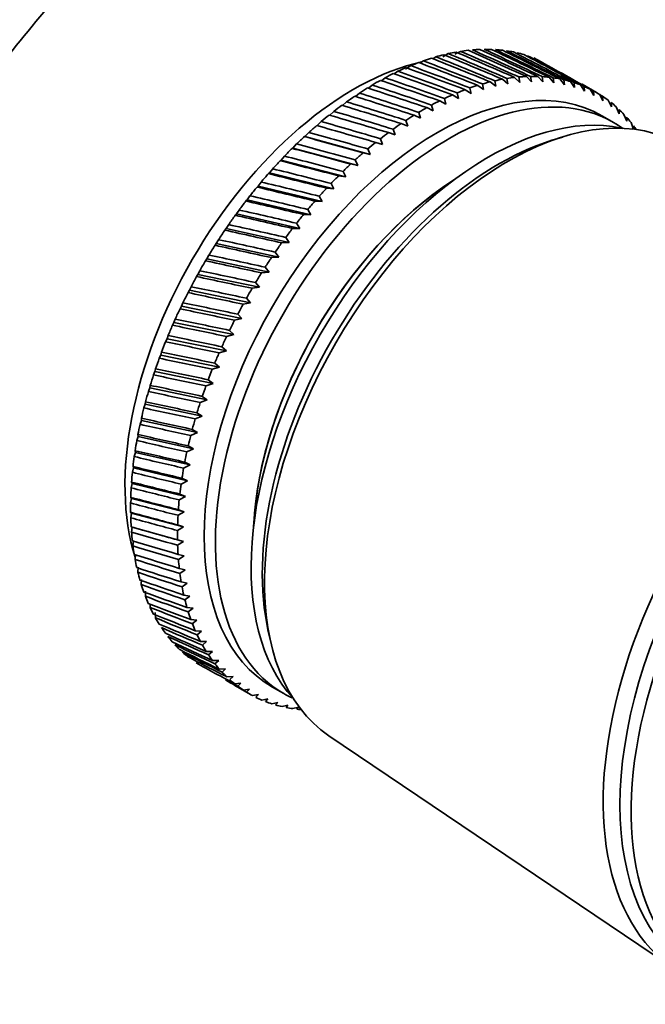
# Model space of a CAD drawing. Units: millimetres. Extents: x 0 to 1478, y 0 to 1758.
# Drawn here: x 252 to 292, y 498 to 560 of the extents above; entities that cross this region are included whole.
import ezdxf
from ezdxf import colors
from ezdxf.entities.mleader import LeaderData, LeaderLine
from ezdxf.math import Vec2, Vec3

# ---------------------------------------------------------------- set-up
doc = ezdxf.new("R2010")
doc.units = ezdxf.units.MM
doc.layers.add('DV5_Défaut', color=7, linetype='Continuous')
doc.layers.add('Défaut', color=7, linetype='Continuous')

# ---------------------------------------------------------------- blocks, each defined once
blk = doc.blocks.new('_DOT')
at = {"color": 0}
blk.add_line((0, 0), (-1, 0), dxfattribs=at)
at = {"color": 0, "const_width": 0.333}
blk.add_lwpolyline([(-0.1665, 0, 1), (0.1665, 0, 1)], format="xyb", close=True, dxfattribs=at)
blk = doc.blocks.new('SE4')
at = {"layer": 'DV5_Défaut', "color": 7, "linetype": 'Continuous', "lineweight": 35}
for p, q in [((279.598, 557.988), (279.257, 557.795)), ((280.37, 558.133), (280.023, 557.952)), ((278.019, 557.534), (277.806, 557.397)), ((278.813, 557.788), (278.612, 557.666)), ((276.406, 556.868), (276.176, 556.7)), ((277.216, 557.227), (276.894, 557.006)), ((275.594, 556.457), (275.356, 556.274)), ((281.836, 555.711), (281.759, 556.066)), ((282.259, 556.2), (282.613, 555.916)), ((282.613, 555.916), (282.544, 556.268)), ((283.036, 556.368), (283.378, 556.068)), ((283.378, 556.068), (283.316, 556.415)), ((283.799, 556.48), (284.129, 556.165)), ((284.129, 556.165), (284.074, 556.508)), ((284.546, 556.538), (284.864, 556.209)), ((284.864, 556.209), (284.815, 556.546)), ((285.276, 556.541), (285.581, 556.197)), ((285.581, 556.197), (285.537, 556.529)), ((285.985, 556.489), (286.277, 556.132)), ((286.277, 556.132), (286.239, 556.456)), ((286.673, 556.382), (286.951, 556.012)), ((286.951, 556.012), (286.918, 556.329)), ((287.337, 556.221), (287.602, 555.838)), ((287.602, 555.838), (287.573, 556.148)), ((273.966, 555.488), (273.718, 555.274)), ((274.779, 555.997), (274.536, 555.799)), ((280.253, 555.142), (280.16, 555.502)), ((280.671, 555.704), (281.048, 555.453)), ((281.048, 555.453), (280.964, 555.81)), ((281.47, 555.979), (281.836, 555.711)), ((287.975, 556.005), (288.226, 555.611)), ((288.995, 555.516), (288.083, 556.043)), ((288.226, 555.611), (288.201, 555.913)), ((288.586, 555.735), (288.823, 555.331)), ((288.823, 555.331), (288.802, 555.624)), ((273.155, 554.931), (272.878, 554.68)), ((279.055, 554.997), (279.452, 554.78)), ((279.452, 554.78), (279.351, 555.141)), ((279.866, 555.376), (280.253, 555.142)), ((289.168, 555.413), (289.391, 554.999)), ((289.391, 554.999), (289.373, 555.283)), ((289.719, 555.039), (289.928, 554.616)), ((289.928, 554.616), (289.912, 554.89)), ((272.349, 554.328), (272.082, 554.073)), ((277.842, 553.905), (277.724, 554.267)), ((278.241, 554.566), (278.648, 554.367)), ((278.648, 554.367), (278.538, 554.729)), ((290.238, 554.614), (290.433, 554.183)), ((290.433, 554.183), (290.419, 554.447)), ((271.551, 553.681), (271.295, 553.424)), ((277.038, 553.395), (276.91, 553.756)), ((277.427, 554.086), (277.842, 553.905)), ((290.071, 553.625), (289.364, 554.033)), ((290.723, 554.14), (290.904, 553.701)), ((290.904, 553.701), (290.892, 553.954)), ((291.174, 553.616), (291.341, 553.171)), ((270.762, 552.992), (270.517, 552.733)), ((275.805, 552.983), (276.236, 552.838)), ((276.236, 552.838), (276.1, 553.198)), ((276.614, 553.558), (277.038, 553.395)), ((291.341, 553.171), (291.33, 553.414)), ((270.517, 552.733), (270.477, 552.73)), ((270.517, 552.733), (274.652, 551.59)), ((275.002, 552.363), (275.44, 552.236)), ((275.44, 552.236), (275.294, 552.594)), ((286.829, 552.704), (286.169, 552.498)), ((269.751, 552.002), (269.704, 551.986)), ((269.985, 552.262), (269.751, 552.002)), ((269.751, 552.002), (273.873, 550.903)), ((274.207, 551.699), (274.652, 551.59)), ((274.652, 551.59), (274.496, 551.946)), ((269, 551.233), (268.947, 551.204)), ((269.221, 551.493), (269, 551.233)), ((269, 551.233), (273.106, 550.175)), ((273.873, 550.903), (273.707, 551.255)), ((268.474, 550.688), (268.265, 550.429)), ((273.106, 550.175), (272.931, 550.524)), ((273.423, 550.993), (273.873, 550.903)), ((267.745, 549.849), (267.548, 549.591)), ((268.265, 550.429), (268.206, 550.386)), ((268.265, 550.429), (272.353, 549.41)), ((272.651, 550.247), (273.106, 550.175)), ((267.548, 549.591), (267.483, 549.534)), ((267.548, 549.591), (271.617, 548.609)), ((271.893, 549.464), (272.353, 549.41)), ((272.353, 549.41), (272.168, 549.754)), ((266.851, 548.722), (266.781, 548.652)), ((267.035, 548.977), (266.851, 548.722)), ((266.851, 548.722), (270.898, 547.774)), ((271.153, 548.645), (271.617, 548.609)), ((271.617, 548.609), (271.421, 548.948)), ((266.347, 548.076), (266.176, 547.825)), ((270.898, 547.774), (270.692, 548.108)), ((266.176, 547.825), (266.102, 547.741)), ((266.176, 547.825), (270.199, 546.908)), ((270.431, 547.793), (270.898, 547.774)), ((265.525, 546.901), (265.448, 546.803)), ((265.684, 547.148), (265.525, 546.901)), ((265.525, 546.901), (269.522, 546.013)), ((269.73, 546.909), (270.199, 546.908)), ((270.199, 546.908), (269.983, 547.235)), ((265.045, 546.196), (264.9, 545.954)), ((269.522, 546.013), (269.296, 546.334)), ((264.9, 545.954), (264.819, 545.842)), ((264.9, 545.954), (268.869, 545.092)), ((269.051, 545.997), (269.522, 546.013)), ((264.302, 544.985), (264.219, 544.86)), ((264.435, 545.221), (264.302, 544.985)), ((264.302, 544.985), (268.241, 544.146)), ((268.398, 545.059), (268.869, 545.092)), ((268.869, 545.092), (268.633, 545.405)), ((263.853, 544.227), (263.733, 543.998)), ((268.241, 544.146), (267.996, 544.451)), ((263.733, 543.998), (263.648, 543.86)), ((263.733, 543.998), (267.641, 543.179)), ((267.77, 544.098), (268.241, 544.146)), ((263.195, 542.995), (263.108, 542.844)), ((263.301, 543.216), (263.195, 542.995)), ((263.195, 542.995), (267.069, 542.194)), ((267.17, 543.115), (267.641, 543.179)), ((267.641, 543.179), (267.386, 543.476)), ((267.069, 542.194), (266.805, 542.481)), ((262.69, 541.979), (262.601, 541.815)), ((262.782, 542.192), (262.69, 541.979)), ((262.69, 541.979), (266.528, 541.192)), ((266.601, 542.114), (267.069, 542.194)), ((262.297, 541.157), (262.217, 540.953)), ((266.062, 541.098), (266.528, 541.192)), ((266.528, 541.192), (266.255, 541.47)), ((262.217, 540.953), (262.128, 540.777)), ((262.217, 540.953), (266.019, 540.178)), ((261.78, 539.92), (261.691, 539.731)), ((261.846, 540.113), (261.78, 539.92)), ((261.78, 539.92), (265.544, 539.152)), ((265.556, 540.069), (266.019, 540.178)), ((266.019, 540.178), (265.737, 540.446)), ((265.544, 539.152), (265.252, 539.41)), ((261.378, 538.882), (261.29, 538.681)), ((261.432, 539.064), (261.378, 538.882)), ((261.378, 538.882), (265.103, 538.119)), ((265.084, 539.03), (265.544, 539.152)), ((261.055, 538.013), (261.014, 537.842)), ((264.648, 537.984), (265.103, 538.119)), ((265.103, 538.119), (264.803, 538.366)), ((261.014, 537.842), (260.926, 537.629)), ((261.014, 537.842), (264.698, 537.081)), ((260.687, 536.803), (260.602, 536.579)), ((260.716, 536.962), (260.687, 536.803)), ((260.687, 536.803), (264.33, 536.042)), ((264.248, 536.934), (264.698, 537.081)), ((264.698, 537.081), (264.389, 537.317)), ((264.33, 536.042), (264.013, 536.266)), ((260.4, 535.768), (260.316, 535.534)), ((260.416, 535.915), (260.4, 535.768)), ((260.4, 535.768), (264, 535.003)), ((263.886, 535.882), (264.33, 536.042)), ((260.156, 534.874), (260.152, 534.74)), ((263.562, 534.832), (264, 535.003)), ((264, 535.003), (263.676, 535.215)), ((260.152, 534.74), (260.071, 534.496)), ((260.152, 534.74), (263.709, 533.967)), ((259.945, 533.722), (259.868, 533.467)), ((259.937, 533.841), (259.945, 533.722)), ((259.945, 533.722), (263.458, 532.938)), ((263.278, 533.787), (263.709, 533.967)), ((263.709, 533.967), (263.377, 534.168)), ((263.458, 532.938), (263.119, 533.127)), ((259.779, 532.716), (259.705, 532.452)), ((259.76, 532.821), (259.779, 532.716)), ((259.779, 532.716), (263.247, 531.919)), ((263.034, 532.749), (263.458, 532.938)), ((259.654, 531.725), (259.585, 531.452)), ((259.624, 531.815), (259.654, 531.725)), ((259.654, 531.725), (263.077, 530.912)), ((262.832, 531.721), (263.247, 531.919)), ((263.247, 531.919), (262.901, 532.095)), ((259.571, 530.752), (259.507, 530.471)), ((259.53, 530.827), (259.571, 530.752)), ((259.571, 530.752), (262.948, 529.919)), ((262.671, 530.706), (263.077, 530.912)), ((263.077, 530.912), (262.725, 531.075)), ((259.479, 529.859), (259.53, 529.799)), ((262.552, 529.707), (262.948, 529.919)), ((262.948, 529.919), (262.59, 530.07)), ((259.53, 529.799), (259.471, 529.511)), ((259.53, 529.799), (262.861, 528.944)), ((259.471, 528.914), (259.532, 528.87)), ((259.532, 528.87), (259.478, 528.575)), ((259.532, 528.87), (262.817, 527.99)), ((262.475, 528.727), (262.861, 528.944)), ((262.861, 528.944), (262.498, 529.082)), ((259.505, 527.994), (259.575, 527.966)), ((262.441, 527.767), (262.817, 527.99)), ((262.817, 527.99), (262.448, 528.115)), ((259.575, 527.966), (259.528, 527.665)), ((259.575, 527.966), (262.814, 527.058)), ((259.661, 527.091), (259.62, 526.784)), ((262.814, 527.058), (262.441, 527.17)), ((262.449, 526.832), (262.814, 527.058)), ((259.788, 526.246), (259.755, 525.934)), ((262.854, 526.152), (262.477, 526.251)), ((262.5, 525.923), (262.854, 526.152)), ((259.957, 525.434), (259.931, 525.118)), ((262.935, 525.274), (262.555, 525.36)), ((262.594, 525.043), (262.935, 525.274)), ((260.167, 524.657), (260.149, 524.337)), ((263.059, 524.426), (262.675, 524.5)), ((262.729, 524.194), (263.059, 524.426)), ((260.417, 523.917), (260.407, 523.594)), ((263.224, 523.611), (262.837, 523.672)), ((262.907, 523.378), (263.224, 523.611)), ((260.706, 523.1), (260.706, 522.892)), ((261.036, 522.558), (261.043, 522.231)), ((263.43, 522.83), (263.041, 522.879)), ((263.126, 522.599), (263.43, 522.83)), ((263.676, 522.087), (263.286, 522.124)), ((263.386, 521.858), (263.676, 522.087)), ((263.963, 521.383), (263.571, 521.407)), ((263.685, 521.156), (263.963, 521.383)), ((268.195, 521.368), (268.348, 520.693)), ((264.288, 520.72), (263.896, 520.732)), ((264.024, 520.497), (264.288, 520.72)), ((264.651, 520.1), (264.26, 520.101)), ((264.402, 519.881), (264.651, 520.1)), ((265.052, 519.524), (264.661, 519.514)), ((264.816, 519.311), (265.052, 519.524)), ((265.488, 518.994), (265.098, 518.973)), ((265.267, 518.788), (265.488, 518.994)), ((265.96, 518.512), (265.571, 518.481)), ((265.752, 518.313), (265.96, 518.512)), ((266.465, 518.079), (266.078, 518.037)), ((266.271, 517.888), (266.465, 518.079)), ((266.083, 517.937), (266.995, 517.411)), ((267.002, 517.696), (266.618, 517.644)), ((266.823, 517.514), (267.002, 517.696)), ((268.464, 517.833), (269.171, 517.425)), ((267.57, 517.364), (267.189, 517.303)), ((267.404, 517.192), (267.57, 517.364)), ((268.166, 517.084), (267.789, 517.015)), ((268.015, 516.922), (268.166, 517.084)), ((268.791, 516.857), (268.417, 516.779)), ((268.653, 516.707), (268.791, 516.857)), ((269.441, 516.683), (269.072, 516.598)), ((269.317, 516.545), (269.441, 516.683)), ((270.115, 516.563), (269.751, 516.471)), ((270.005, 516.438), (270.115, 516.563)), ((272.035, 514.753), (293.842, 500.028))]:
    blk.add_line(p, q, dxfattribs=at)
for centre, start, end in [((297.022, 525.478), 149.42325, 150.52317), ((299.992, 523.764), 149.47683, 150.57675)]:
    blk.add_arc(centre, 38.102, start, end, dxfattribs=at)
for centre, major_axis, ratio, start_param, end_param in [((275.025, 538.178), (11, 19.053), 0.57735, 0.453805, 0.487054), ((326.371, 508.534), (-85.171, 54.814), 0.212032, -0.910569, -0.859829), ((226.649, 566.108), (91.605, -31.03), 0.118198, 0.937763, 0.988504), ((275.025, 538.178), (11, 19.053), 0.57735, 0.401445, 0.434694), ((326.371, 508.534), (-84.523, 55.622), 0.209799, -0.91493, -0.86419), ((226.649, 566.108), (91.806, -31.788), 0.126836, 0.933081, 0.983821), ((275.025, 538.178), (11, 19.053), 0.57735, 0.349085, 0.382334), ((326.371, 508.534), (-83.855, 56.402), 0.207138, -0.919317, -0.868577), ((226.649, 566.108), (91.971, -32.573), 0.135108, 0.928375, 0.979116), ((275.025, 538.178), (11, 19.053), 0.57735, 0.296725, 0.329974), ((326.371, 508.534), (-83.17, 57.153), 0.204052, -0.923734, -0.872993), ((226.649, 566.108), (92.1, -33.384), 0.14301, 0.923658, 0.974398), ((275.025, 538.178), (11, 19.053), 0.57735, 0.244365, 0.277614), ((326.371, 508.534), (-82.47, 57.874), 0.200542, -0.928182, -0.877442), ((226.649, 566.108), (92.191, -34.217), 0.150535, 0.918939, 0.96968), ((275.025, 538.178), (11, 19.053), 0.57735, 0.192006, 0.225254), ((326.371, 508.534), (-81.755, 58.562), 0.196614, -0.932665, -0.881925), ((226.649, 566.108), (92.246, -35.073), 0.157679, 0.914227, 0.964968), ((275.025, 538.178), (11, 19.053), 0.57735, 0.139646, 0.172894), ((273.611, 538.995), (-10.25, -17.754), 0.57735, 3.624789, 5.796097), ((275.025, 538.178), (11, 19.053), 0.57735, 0.610885, 0.644133), ((226.649, 566.108), (90.788, -28.934), 0.090152, 0.951537, 1.002277), ((275.025, 538.178), (11, 19.053), 0.57735, 0.558525, 0.591773), ((326.371, 508.534), (-86.407, 53.126), 0.215206, -0.901911, -0.851171), ((226.649, 566.108), (91.095, -29.602), 0.09985, 0.947006, 0.997747), ((275.025, 538.178), (11, 19.053), 0.57735, 0.506165, 0.539413), ((326.371, 508.534), (-85.8, 53.982), 0.213835, -0.906231, -0.855491), ((226.649, 566.108), (91.368, -30.301), 0.109201, 0.94241, 0.99315), ((226.649, 566.108), (92.263, -35.949), 0.164437, 0.90953, 0.960271), ((326.371, 508.534), (-80.291, 59.834), 0.187511, -0.941736, -0.890996), ((226.649, 566.108), (92.244, -36.843), 0.170803, 0.904854, 0.955595), ((275.025, 538.178), (11, 19.053), 0.57735, 0.715604, 0.748853), ((226.649, 566.108), (90.072, -27.7), 0.069742, 0.960331, 1.011071), ((275.025, 538.178), (11, 19.053), 0.57735, 0.663244, 0.696493), ((326.371, 508.534), (-87.549, 51.353), 0.216648, -0.893307, -0.842567), ((226.649, 566.108), (90.447, -28.3), 0.080114, 0.955985, 1.006725), ((326.371, 508.534), (-86.99, 52.249), 0.216144, -0.897605, -0.846864), ((278.914, 535.933), (-10.45, -18.1), 0.57735, 3.141593, 6.283185), ((275.025, 538.178), (11, 19.053), 0.57735, 0.767964, 0.801213), ((226.649, 566.108), (89.664, -27.137), 0.059044, 0.964555, 1.015296), ((326.371, 508.534), (-88.082, 50.439), 0.216718, -0.889013, -0.838272), ((277.995, 536.464), (11, 19.053), 0.57735, 0.507784, 0.541033), ((277.995, 536.464), (11, 19.053), 0.57735, 0.455424, 0.488673), ((277.995, 536.464), (11, 19.053), 0.57735, 0.403064, 0.436313), ((277.995, 536.464), (11, 19.053), 0.57735, 0.350704, 0.383953), ((277.995, 536.464), (11, 19.053), 0.57735, 0.298345, 0.331593), ((277.995, 536.464), (11, 19.053), 0.57735, 0.245985, 0.279233), ((277.995, 536.464), (11, 19.053), 0.57735, 0.193625, 0.226874), ((326.371, 508.534), (-81.029, 59.216), 0.192269, -0.937183, -0.925258), ((277.995, 536.464), (11, 19.053), 0.57735, 0.141265, 0.174514), ((277.995, 536.464), (11, 19.053), 0.57735, 0.088905, 0.122154), ((279.621, 535.525), (-10.45, -18.1), 0.57735, 3.08419, 6.283185), ((283.369, 533.361), (-10.9, -18.879), 0.57735, 3.18223, 6.242548), ((275.025, 538.178), (11, 19.053), 0.57735, 0.820324, 0.853573), ((326.371, 508.534), (-89.065, 48.571), 0.215554, -0.880413, -0.829673), ((226.649, 566.108), (89.224, -26.612), 0.048029, 0.968635, 1.019375), ((326.371, 508.534), (-88.588, 49.512), 0.216353, -0.884717, -0.833976), ((277.995, 536.464), (11, 19.053), 0.57735, 0.612504, 0.645753), ((277.995, 536.464), (11, 19.053), 0.57735, 0.560144, 0.593393), ((326.371, 508.534), (-79.544, 60.416), 0.182345, -0.946324, -0.935837), ((277.995, 536.464), (11, 19.053), 0.57735, 0.036545, 0.069794), ((277.995, 536.464), (-11, -19.053), 0.57735, 3.125778, 3.159027), ((275.025, 538.178), (11, 19.053), 0.57735, 0.872684, 0.905933), ((326.371, 508.534), (-89.513, 47.621), 0.214321, -0.876098, -0.825358), ((226.649, 566.108), (88.753, -26.125), 0.036706, 0.972547, 1.023287), ((277.995, 536.464), (11, 19.053), 0.57735, 0.717224, 0.750472), ((277.995, 536.464), (11, 19.053), 0.57735, 0.664864, 0.698112), ((326.371, 508.534), (-78.79, 60.959), 0.176774, -0.950944, -0.948142), ((277.995, 536.464), (11, 19.053), 0.57735, 6.215011, 6.248259), ((277.995, 536.464), (11, 19.053), 0.57735, -0.120534, -0.087286), ((282.096, 534.096), (-10.6, -18.36), 0.57735, 3.325891, 6.103215), ((275.025, 538.178), (11, 19.053), 0.57735, 0.925044, 0.958292), ((326.371, 508.534), (-89.929, 46.662), 0.212657, -0.871767, -0.821026), ((226.649, 566.108), (88.251, -25.68), 0.025085, 0.976265, 1.027006), ((277.995, 536.464), (11, 19.053), 0.57735, 0.769583, 0.802832), ((277.995, 536.464), (11, 19.053), 0.57735, -0.172894, -0.139646), ((275.025, 538.178), (11, 19.053), 0.57735, 0.977404, 1.010652), ((326.371, 508.534), (-90.315, 45.698), 0.210561, -0.867414, -0.816673), ((226.649, 566.108), (87.72, -25.277), 0.013178, 0.979762, 1.030502), ((277.995, 536.464), (11, 19.053), 0.57735, 0.821943, 0.855192), ((277.995, 536.464), (11, 19.053), 0.57735, -0.225254, -0.192006), ((275.025, 538.178), (11, 19.053), 0.57735, 1.029764, 1.063012), ((326.371, 508.534), (-90.667, 44.73), 0.208037, -0.863035, -0.812295), ((226.649, 566.108), (87.16, -24.919), 0.000997, 0.983008, 1.033749), ((277.995, 536.464), (11, 19.053), 0.57735, 0.926663, 0.959912), ((277.995, 536.464), (11, 19.053), 0.57735, 0.874303, 0.907552), ((277.995, 536.464), (11, 19.053), 0.57735, -0.26592, -0.244365), ((282.803, 533.688), (-10.6, -18.36), 0.57735, 3.700583, 5.724195), ((275.025, 538.178), (11, 19.053), 0.57735, 1.082123, 1.115372), ((226.649, 566.108), (86.572, -24.605), 0.011443, -1.036712, -0.985972), ((277.995, 536.464), (11, 19.053), 0.57735, 0.979023, 1.012272), ((275.025, 538.178), (11, 19.053), 0.57735, 1.134483, 1.167732), ((226.649, 566.108), (85.959, -24.34), 0.024125, -1.03936, -0.988619), ((326.371, 508.534), (-90.986, 43.761), 0.205087, -0.858629, -0.807888), ((277.995, 536.464), (11, 19.053), 0.57735, 1.031383, 1.064632), ((275.025, 538.178), (11, 19.053), 0.57735, 1.186843, 1.220092), ((226.649, 566.108), (85.32, -24.123), 0.037032, -1.041655, -0.990915), ((326.371, 508.534), (-91.271, 42.794), 0.201713, -0.854191, -0.80345), ((326.371, 508.534), (-91.521, 41.829), 0.197919, -0.849719, -0.798978), ((277.995, 536.464), (11, 19.053), 0.57735, 1.083743, 1.116991), ((280.682, 534.912), (-9.5, -16.454), 0.57735, 3.981113, 5.443665), ((280.682, 534.912), (-9.5, -16.454), 0.57735, 3.987264, 5.437514), ((275.025, 538.178), (11, 19.053), 0.57735, 1.239203, 1.272452), ((326.371, 508.534), (-91.735, 40.871), 0.193707, -0.845212, -0.794472), ((226.649, 566.108), (84.656, -23.958), 0.050141, -1.043561, -0.99282), ((277.995, 536.464), (11, 19.053), 0.57735, 1.136103, 1.169351), ((275.025, 538.178), (11, 19.053), 0.57735, 1.291563, 1.324812), ((226.649, 566.108), (83.97, -23.845), 0.063429, -1.045036, -0.994296), ((277.995, 536.464), (11, 19.053), 0.57735, 1.188463, 1.221711), ((275.025, 538.178), (11, 19.053), 0.57735, 1.343923, 1.377171), ((226.649, 566.108), (83.262, -23.787), 0.076868, -1.046039, -0.995299), ((326.371, 508.534), (-91.914, 39.92), 0.189081, -0.84067, -0.78993), ((277.995, 536.464), (11, 19.053), 0.57735, 1.240822, 1.274071), ((326.371, 508.534), (-92.056, 38.979), 0.184045, -0.836094, -0.785353), ((275.025, 538.178), (11, 19.053), 0.57735, 1.396283, 1.429531), ((226.649, 566.108), (82.534, -23.786), 0.090425, -1.046526, -0.995785), ((277.995, 536.464), (11, 19.053), 0.57735, 1.293182, 1.326431), ((275.025, 538.178), (11, 19.053), 0.57735, 1.448643, 1.481891), ((226.649, 566.108), (81.787, -23.843), 0.104066, -1.04645, -0.995709), ((326.371, 508.534), (-92.161, 38.049), 0.178604, -0.831483, -0.780743), ((277.995, 536.464), (11, 19.053), 0.57735, 1.345542, 1.378791), ((326.371, 508.534), (-92.23, 37.134), 0.172761, -0.826842, -0.776102), ((275.025, 538.178), (11, 19.053), 0.57735, 1.501002, 1.534251), ((226.649, 566.108), (81.022, -23.962), 0.11775, -1.045764, -0.995023), ((277.995, 536.464), (11, 19.053), 0.57735, 1.397902, 1.431151), ((226.649, 566.108), (80.241, -24.143), 0.131429, -1.04442, -0.99368), ((326.371, 508.534), (-92.261, 36.234), 0.16652, -0.822174, -0.771433), ((277.995, 536.464), (11, 19.053), 0.57735, 1.450262, 1.483511), ((326.371, 508.534), (-92.256, 35.352), 0.159887, -0.817483, -0.766742), ((275.025, 538.178), (-11, -19.053), 0.57735, 4.747315, 4.780564), ((226.649, 566.108), (79.444, -24.389), 0.145051, -1.04237, -0.991629), ((277.995, 536.464), (11, 19.053), 0.57735, 1.502622, 1.53587), ((326.371, 508.534), (-92.213, 34.49), 0.152867, -0.812775, -0.762035), ((306.845, 519.807), (-11.575, -20.048), 0.57735, 3.141593, 6.283185), ((275.025, 538.178), (-11, -19.053), 0.57735, -1.483511, -1.450262), ((226.649, 566.108), (78.635, -24.703), 0.158558, -1.039564, -0.988824), ((306.138, 520.215), (-11.825, -20.482), 0.57735, 2.904677, 6.283185), ((275.025, 538.178), (-11, -19.053), 0.57735, -1.431151, -1.397902), ((226.649, 566.108), (77.813, -25.085), 0.171884, -1.035958, -0.985217), ((326.371, 508.534), (-92.133, 33.648), 0.145463, -0.808058, -0.757317), ((277.995, 536.464), (-11, -19.053), 0.57735, 4.748934, 4.782183), ((307.552, 519.399), (-11.575, -20.048), 0.57735, 2.761757, 6.283185), ((326.371, 508.534), (-92.016, 32.83), 0.137682, -0.803339, -0.752598), ((277.995, 536.464), (-11, -19.053), 0.57735, -1.481891, -1.448643), ((275.025, 538.178), (-11, -19.053), 0.57735, -1.378791, -1.345542), ((226.649, 566.108), (76.982, -25.537), 0.184956, -1.031507, -0.980767), ((326.371, 508.534), (-91.863, 32.037), 0.129528, -0.798628, -0.747888), ((277.995, 536.464), (-11, -19.053), 0.57735, -1.429531, -1.396283), ((275.025, 538.178), (-11, -19.053), 0.57735, -1.326431, -1.293182), ((226.649, 566.108), (76.141, -26.062), 0.197694, -1.026173, -0.975432), ((275.025, 538.178), (-11, -19.053), 0.57735, -1.274071, -1.240822), ((226.649, 566.108), (75.294, -26.659), 0.210009, -1.019923, -0.969183), ((326.371, 508.534), (-91.673, 31.27), 0.121007, -0.793937, -0.743197), ((277.995, 536.464), (-11, -19.053), 0.57735, -1.377171, -1.343923), ((326.371, 508.534), (-91.448, 30.532), 0.112124, -0.789278, -0.738537), ((277.995, 536.464), (-11, -19.053), 0.57735, -1.324812, -1.291563), ((275.025, 538.178), (-11, -19.053), 0.57735, -1.221711, -1.188463), ((226.649, 566.108), (74.441, -27.33), 0.221809, -1.012735, -0.961995), ((326.371, 508.534), (-91.187, 29.823), 0.102886, -0.784664, -0.733923), ((277.995, 536.464), (-11, -19.053), 0.57735, -1.272452, -1.239203), ((275.025, 538.178), (-11, -19.053), 0.57735, -1.169351, -1.136103), ((226.649, 566.108), (73.584, -28.074), 0.232992, -1.004597, -0.953857), ((275.025, 538.178), (-11, -19.053), 0.57735, -1.116991, -1.083743), ((226.649, 566.108), (72.727, -28.891), 0.243454, -0.995512, -0.944771), ((326.371, 508.534), (-90.891, 29.145), 0.093299, -0.78011, -0.729369), ((277.995, 536.464), (-11, -19.053), 0.57735, -1.220092, -1.186843), ((326.371, 508.534), (-90.56, 28.5), 0.083368, -0.775634, -0.724893), ((275.025, 538.178), (-11, -19.053), 0.57735, -1.064632, -1.031383), ((226.649, 566.108), (71.87, -29.778), 0.253087, -0.985497, -0.934757), ((277.995, 536.464), (-11, -19.053), 0.57735, -1.167732, -1.134483), ((326.371, 508.534), (-90.196, 27.889), 0.073102, -0.771253, -0.720512), ((277.995, 536.464), (-11, -19.053), 0.57735, -1.115372, -1.082123), ((275.025, 538.178), (-11, -19.053), 0.57735, -1.012272, -0.979023), ((226.649, 566.108), (71.016, -30.734), 0.261784, -0.974594, -0.923853), ((275.025, 538.178), (-11, -19.053), 0.57735, -0.959912, -0.926663), ((226.649, 566.108), (70.169, -31.754), 0.269438, -0.962859, -0.912119), ((326.371, 508.534), (-89.798, 27.314), 0.062508, -0.766987, -0.716247), ((277.995, 536.464), (-11, -19.053), 0.57735, -1.063012, -1.029764), ((326.371, 508.534), (-89.368, 26.776), 0.051594, -0.762859, -0.712118), ((275.025, 538.178), (-11, -19.053), 0.57735, -0.907552, -0.874303), ((226.649, 566.108), (69.332, -32.834), 0.275952, -0.950377, -0.899636), ((277.995, 536.464), (-11, -19.053), 0.57735, -1.010652, -0.977404), ((326.371, 508.534), (-88.907, 26.277), 0.040369, -0.75889, -0.708149), ((277.995, 536.464), (-11, -19.053), 0.57735, -0.958292, -0.925044), ((275.025, 538.178), (-11, -19.053), 0.57735, -0.855192, -0.821943), ((326.371, 508.534), (-88.415, 25.818), 0.028842, -0.755107, -0.704366), ((226.649, 566.108), (68.507, -33.968), 0.281234, -0.93725, -0.886509), ((275.025, 538.178), (-11, -19.053), 0.57735, -0.802832, -0.769583), ((226.649, 566.108), (67.7, -35.149), 0.285208, -0.923603, -0.872862), ((277.995, 536.464), (-11, -19.053), 0.57735, -0.905933, -0.872684), ((326.371, 508.534), (-87.893, 25.402), 0.017025, -0.751536, -0.700795), ((277.995, 536.464), (-11, -19.053), 0.57735, -0.853573, -0.820324), ((275.025, 538.178), (-11, -19.053), 0.57735, -0.750472, -0.717224), ((226.649, 566.108), (66.914, -36.369), 0.287815, -0.909578, -0.858838), ((326.371, 508.534), (-87.342, 25.029), 0.004931, -0.748206, -0.697465), ((275.025, 538.178), (-11, -19.053), 0.57735, -0.698112, -0.664864), ((226.649, 566.108), (66.155, -37.619), 0.289013, -0.895332, -0.844592), ((277.995, 536.464), (-11, -19.053), 0.57735, -0.801213, -0.767964), ((326.371, 508.534), (-86.764, 24.701), 0.007428, 0.694408, 0.745148), ((275.025, 538.178), (-11, -19.053), 0.57735, -0.645753, -0.612504), ((226.649, 566.108), (65.427, -38.892), 0.288784, -0.88103, -0.830289), ((277.995, 536.464), (-11, -19.053), 0.57735, -0.748853, -0.715604), ((326.371, 508.534), (-86.158, 24.42), 0.020035, 0.691655, 0.742396), ((275.025, 538.178), (-11, -19.053), 0.57735, -0.593393, -0.560144), ((226.649, 566.108), (64.736, -40.178), 0.287131, -0.866838, -0.816097), ((277.995, 536.464), (-11, -19.053), 0.57735, -0.696493, -0.663244), ((326.371, 508.534), (-85.527, 24.187), 0.032872, 0.689243, 0.739983), ((275.025, 538.178), (-11, -19.053), 0.57735, -0.541033, -0.507784), ((226.649, 566.108), (64.086, -41.469), 0.284081, -0.852918, -0.802177), ((277.995, 536.464), (-11, -19.053), 0.57735, -0.644133, -0.610885), ((326.371, 508.534), (-84.872, 24.005), 0.045918, 0.687208, 0.737948), ((275.025, 538.178), (-11, -19.053), 0.57735, -0.488673, -0.455424), ((226.649, 566.108), (63.483, -42.757), 0.27968, -0.839422, -0.788682), ((326.371, 508.534), (-84.193, 23.875), 0.059152, 0.68559, 0.736331), ((277.995, 536.464), (-11, -19.053), 0.57735, -0.591773, -0.558525), ((275.025, 538.178), (-11, -19.053), 0.57735, -0.436313, -0.403064), ((226.649, 566.108), (62.93, -44.033), 0.273994, -0.826489, -0.775749), ((326.371, 508.534), (-83.492, 23.799), 0.072545, 0.684431, 0.735171), ((277.995, 536.464), (-11, -19.053), 0.57735, -0.539413, -0.506165), ((275.025, 538.178), (-11, -19.053), 0.57735, -0.383953, -0.350704), ((226.649, 566.108), (62.431, -45.293), 0.267104, -0.814236, -0.763496), ((326.371, 508.534), (-82.77, 23.78), 0.086068, 0.683774, 0.734514), ((277.995, 536.464), (-11, -19.053), 0.57735, -0.487054, -0.453805), ((275.025, 538.178), (-11, -19.053), 0.57735, -0.331593, -0.298345), ((226.649, 566.108), (61.99, -46.528), 0.259104, -0.802761, -0.75202), ((326.371, 508.534), (-82.028, 23.818), 0.099687, 0.683664, 0.734405), ((277.995, 536.464), (-11, -19.053), 0.57735, -0.434694, -0.401445), ((275.025, 538.178), (-11, -19.053), 0.57735, -0.279233, -0.245985), ((226.649, 566.108), (61.608, -47.736), 0.250096, -0.792136, -0.741396), ((326.371, 508.534), (-81.269, 23.917), 0.113361, 0.684149, 0.73489), ((277.995, 536.464), (-11, -19.053), 0.57735, -0.382334, -0.349085), ((275.025, 538.178), (-11, -19.053), 0.57735, -0.226874, -0.193625), ((226.649, 566.108), (61.287, -48.911), 0.240185, -0.782417, -0.731676), ((326.371, 508.534), (-80.493, 24.078), 0.127047, 0.685277, 0.736018), ((275.025, 538.178), (-11, -19.053), 0.57735, -0.174514, -0.141265), ((226.649, 566.108), (61.029, -50.05), 0.22948, -0.773633, -0.722893), ((277.995, 536.464), (-11, -19.053), 0.57735, -0.329974, -0.296725), ((326.371, 508.534), (-79.701, 24.303), 0.140694, 0.687096, 0.737836), ((275.025, 538.178), (-11, -19.053), 0.57735, -0.122154, -0.088905), ((226.649, 566.108), (60.833, -51.151), 0.218089, -0.7658, -0.71506), ((277.995, 536.464), (-11, -19.053), 0.57735, -0.277614, -0.244365), ((326.371, 508.534), (-78.896, 24.595), 0.154245, 0.689654, 0.740394), ((326.371, 508.534), (-78.078, 24.955), 0.167637, 0.692999, 0.743739), ((277.995, 536.464), (-11, -19.053), 0.57735, -0.225254, -0.192006), ((277.995, 536.464), (-11, -19.053), 0.57735, -0.172894, -0.139646), ((226.649, 566.108), (60.624, -53.231), 0.193652, -0.718931, -0.702221), ((326.371, 508.534), (-77.249, 25.385), 0.180798, 0.72509, 0.747915), ((277.995, 536.464), (-11, -19.053), 0.57735, -0.120534, -0.087286), ((226.649, 566.108), (60.608, -54.208), 0.180798, -0.712989, -0.697174), ((277.995, 536.464), (-11, -19.053), 0.57735, 6.215011, 6.248259), ((277.995, 536.464), (11, 19.053), 0.57735, 3.125778, 3.159027), ((279.621, 535.525), (-10.45, -18.1), 0.57735, 0, 0.049748), ((277.995, 536.464), (-11, -19.053), 0.57735, 0.036545, 0.069794), ((277.995, 536.464), (-11, -19.053), 0.57735, 0.088905, 0.122154), ((277.995, 536.464), (-11, -19.053), 0.57735, 0.141265, 0.174514), ((277.995, 536.464), (-11, -19.053), 0.57735, 0.193625, 0.226874), ((277.995, 536.464), (-11, -19.053), 0.57735, 0.245985, 0.26592)]:
    blk.add_ellipse(centre, major_axis=major_axis, ratio=ratio, start_param=start_param, end_param=end_param, dxfattribs=at)
blk.add_open_spline([(249.931, 555.601), (251.354, 557.422), (253.9, 560.63), (258.075, 565.267), (261.834, 569.06), (264.999, 571.987), (267.501, 574.138), (269.634, 575.87), (271.791, 577.528), (274.395, 579.402), (277.554, 581.48), (281.466, 583.765), (285.725, 585.857), (289.928, 587.493), (293.368, 588.506), (296.203, 589.111), (298.521, 589.443), (300.608, 589.595), (302.745, 589.607), (305.017, 589.435), (307.423, 588.991), (309.631, 588.292), (311.583, 587.429), (313.47, 586.32), (315.081, 585.077), (316.429, 583.812), (317.779, 582.311), (319.142, 580.453), (320.383, 578.354), (321.27, 576.514), (321.905, 574.988), (322.423, 573.6), (322.995, 571.835), (323.604, 569.564), (324.186, 566.747), (324.675, 563.368), (324.82, 561.069), (324.902, 559.688)], degree=3, knots=[0, 0, 0, 0, 0.0409795, 0.0823487, 0.1174072, 0.1461843, 0.1687041, 0.1849862, 0.2034305, 0.2266899, 0.2552525, 0.2888709, 0.3329409, 0.3727177, 0.4086288, 0.4351968, 0.4618279, 0.4856686, 0.5069367, 0.5376979, 0.5750972, 0.6080763, 0.636153, 0.6691566, 0.7014779, 0.7257124, 0.7513966, 0.7831646, 0.8138687, 0.8406483, 0.85417, 0.8689504, 0.8877307, 0.9105426, 0.9374225, 0.9684147, 1, 1, 1, 1], dxfattribs=at)

msp = doc.modelspace()

# ---------------------------------------------------------------- block references
at = {"layer": 'Défaut'}
msp.add_blockref('SE4', (0, 0), dxfattribs=at)

# ---------------------------------------------------------------- leaders
at = {"layer": 'Défaut', "color": 7, "linetype": 'Continuous', "lineweight": 18}
ml = msp.add_multileader_mtext('Standard', dxfattribs=at)
ml.set_content('{\\pxsm0.9;\\fSolid Edge ISO|b1||i0||c0|p34;\\W1.;23/06/2020\\P}', color=256)
ml.set_leader_properties()
ml.set_arrow_properties(name='DOT')
ml.build(insert=Vec2(0, 0))
ml.multileader.update_dxf_attribs({"leader_type": 0, "dogleg_length": 0, "arrow_head_size": 12})
ctx = ml.context
ctx.base_point, ctx.char_height, ctx.arrow_head_size, ctx.landing_gap_size = Vec3(1390.407, 1750.708), 12, 12, 4.2
notes = []
notes.append((ctx, [(0, (0, 0, 0), (0, 0), (1, 0), 1, [])]))
ctx.mtext.insert = Vec3(1392.407, 1756.828)
for ctx, leaders in notes:
    for number, flags, end, landing, length, lines in leaders:
        leader = LeaderData()
        leader.index, (leader.has_last_leader_line, leader.has_dogleg_vector, leader.attachment_direction) = number, flags
        leader.last_leader_point, leader.dogleg_vector, leader.dogleg_length = Vec3(end), Vec3(landing), length
        for number, points, colour, breaks in lines:
            line = LeaderLine()
            line.index, line.vertices, line.color, line.breaks = number, Vec3.list(points), colors.encode_raw_color(colour), breaks
            leader.lines.append(line)
        ctx.leaders.append(leader)

doc.saveas('drawing.dxf')
